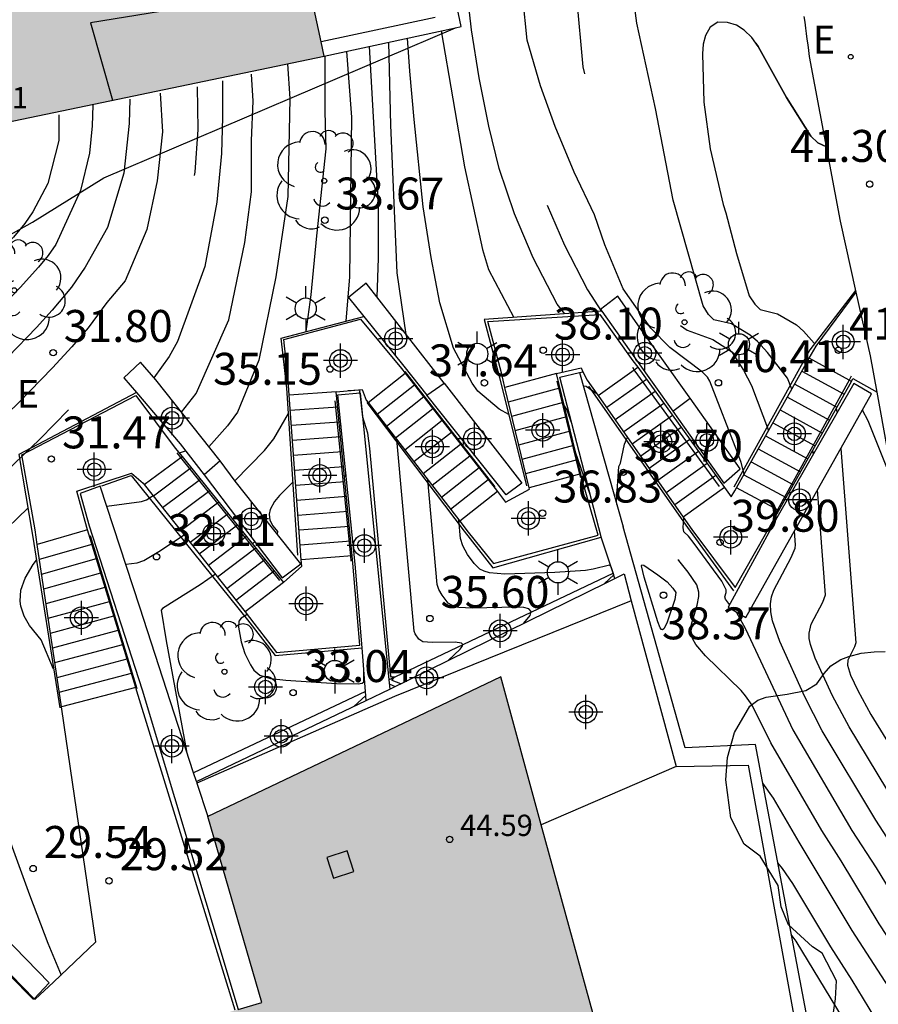
# Model space of a CAD drawing. Units: metres. Extents: x 584143 to 584499, y 4796539 to 4796791.
# Drawn here: x 584311 to 584331, y 4796745 to 4796768 of the extents above; entities that cross this region are included whole.
import ezdxf

# ---------------------------------------------------------------- set-up
doc = ezdxf.new("R2010")
doc.units = ezdxf.units.M
doc.header["$MEASUREMENT"] = 0
doc.linetypes.add('TRAZOS', pattern=[19.05, 12.7, -6.35])
for name, color, linetype in [('020194', 31, 'TRAZOS'), ('020195', 30, 'TRAZOS'), ('020204', 9, 'Continuous'), ('020308', 9, 'Continuous'), ('060106', 9, 'Continuous'), ('060117', 9, 'Continuous'), ('060124', 9, 'Continuous'), ('060141', 9, 'Continuous'), ('070101', 9, 'Continuous'), ('070105', 6, 'Continuous'), ('080110', 9, 'Continuous'), ('080136', 9, 'Continuous'), ('080201', 9, 'Continuous'), ('080303', 9, 'Continuous'), ('100104', 9, 'Continuous'), ('100105', 3, 'Continuous'), ('100106', 63, 'Continuous'), ('100202', 3, 'Continuous'), ('220205', 1, 'Continuous'), ('220305', 1, 'Continuous'), ('220307', 9, 'Continuous'), ('250203', 9, 'Continuous'), ('990501', 21, 'Continuous'), ('Centroides', 1, 'Continuous')]:
    doc.layers.add(name, color=color, linetype=linetype)
doc.layers.add('080111', color=7, linetype='Continuous', lineweight=30)
doc.styles.add('ARIAL', font='arial.ttf', dxfattribs={"height": 1})
doc.styles.add('ROMANS', font='romans__.ttf', dxfattribs={"height": 1})

# ---------------------------------------------------------------- blocks, each defined once
blk = doc.blocks.new('Centroide')
for points in [[(0, -0.402), (0, 0.402)], [(0.402, 0), (-0.402, 0)]]:
    blk.add_lwpolyline(points)
for radius in [0.256, 0.159]:
    blk.add_circle((0, 0), radius)
blk = doc.blocks.new('ARBOL')
blk.add_circle((0, 0), 0.0587)
for centre, radius, start, end in [((-0.28, 0.855), 0.3, 359.2878, 173.6078), ((0.097, 0.97), 0.21, 23.1565, 160.4665), ((0.438, 0.881), 0.24, 301.578, 139.328), ((-0.564, 0.381), 0.532, 92.28, 254.58), ((0.656, 0.288), 0.443, 319.8556, 114.7656), ((-0.091, 0.321), 0.12, 119.14, 310.56), ((0.819, -0.249), 0.383, 235.5275, 62.0275), ((-0.556, -0.339), 0.555, 142.64, 266.54), ((-0.039, -0.384), 0.21, 189.64, 323.88), ((0.299, -0.624), 0.532, 224.67, 0.24), ((-0.301, -0.676), 0.45, 213.78, 295.32)]:
    blk.add_arc(centre, radius, start, end)
blk = doc.blocks.new('FAROLJ')
for p, q in [((0, 0.248), (0, 0.528)), ((-0.215, 0.124), (-0.458, 0.264)), ((0.215, 0.124), (0.458, 0.264)), ((-0.215, -0.124), (-0.458, -0.264)), ((0.215, -0.124), (0.458, -0.264)), ((0, -0.248), (0, -0.528))]:
    blk.add_line(p, q)
blk.add_circle((0, 0), 0.248)
blk = doc.blocks.new('COTAPU')
blk.add_circle((0, 0), 0.075)
blk = doc.blocks.new('REGELE')
blk.add_circle((0, 0), 0.055)
blk = doc.blocks.new('PUNTO')
blk.add_circle((0, 0), 0.075)

msp = doc.modelspace()

# ---------------------------------------------------------------- hatches: boundary and pattern name
at = {"layer": '990501'}
h = msp.add_hatch(color=256, dxfattribs=at)
h.paths.add_polyline_path([(584302.216, 4796790.11), (584302.281, 4796789.784), (584300.883, 4796789.484), (584297.329, 4796788.747), (584294.783, 4796777.369), (584292.635, 4796767.863), (584293.072, 4796767.638), (584295.239, 4796767.252), (584299.252, 4796766.354), (584299.589, 4796766.261), (584300.277, 4796766.102), (584304.806, 4796780.034), (584306.338, 4796780.806), (584309.673, 4796765.632), (584309.75, 4796765.277), (584318.357, 4796767.071), (584316.482, 4796775.718), (584313.978, 4796787.429), (584313.396, 4796790.109)], flags=0)
h.paths.add_polyline_path([(584302.216, 4796790.11), (584313.396, 4796790.109)], flags=0)
msp.add_hatch(color=256, dxfattribs=at).paths.add_polyline_path([(584339.286, 4796675.63), (584345.537, 4796679.616), (584344.203, 4796683.286), (584344.669, 4796683.469), (584344.685, 4796683.475), (584345.495, 4796683.792), (584345.866, 4796683.938), (584343.587, 4796689.366), (584349.541, 4796694.28), (584349.498, 4796694.355), (584328.169, 4796731.927), (584325.444, 4796741.78), (584323.451, 4796749.036), (584322.499, 4796752.503), (584320.209, 4796751.415), (584315.625, 4796749.232), (584316.89, 4796744.869), (584316.336, 4796744.704), (584316.266, 4796744.683), (584315.201, 4796744.367), (584315.463, 4796743.405), (584316.708, 4796738.84), (584316.653, 4796738.795), (584315.503, 4796737.849), (584315.481, 4796737.832), (584315.455, 4796737.81), (584310.829, 4796734.008), (584309.632, 4796733.025), (584309.777, 4796732.769), (584313.221, 4796726.686), (584313.344, 4796726.468), (584313.468, 4796726.251), (584316.8, 4796720.365), (584317.046, 4796719.93), (584320.119, 4796714.502), (584320.242, 4796714.285), (584320.365, 4796714.067), (584320.779, 4796713.337), (584320.902, 4796713.12), (584321.025, 4796712.902), (584323.986, 4796707.671), (584324.109, 4796707.454), (584324.232, 4796707.236), (584327.274, 4796701.863), (584327.398, 4796701.646), (584327.521, 4796701.428), (584327.906, 4796700.748), (584328.029, 4796700.531), (584328.152, 4796700.313), (584330.993, 4796695.295), (584331.116, 4796695.078), (584331.126, 4796695.059), (584331.264, 4796694.817), (584331.296, 4796694.74), (584332.535, 4796691.771), (584332.68, 4796691.423), (584332.695, 4796691.387), (584333.164, 4796690.265), (584333.188, 4796690.206), (584333.284, 4796689.976), (584335.78, 4796683.995), (584335.876, 4796683.765), (584335.972, 4796683.534), (584339.189, 4796675.862)], flags=0)

# ---------------------------------------------------------------- linework, layer by layer
at = {"layer": '020194', "flags": 128}
for points, elevation in [([(584324.003, 4796761.022), (584323.82, 4796761.253), (584323.264, 4796762.335), (584322.823, 4796763.371), (584322.465, 4796764.435), (584322.219, 4796765.423), (584321.993, 4796766.563), (584321.817, 4796767.685), (584321.675, 4796768.869), (584321.561, 4796770.767), (584321.597, 4796770.837), (584321.627, 4796771.289), (584321.765, 4796772.505), (584321.775, 4796772.731), (584321.977, 4796773.925), (584322.227, 4796775.061), (584322.681, 4796776.243), (584323.353, 4796777.749), (584323.665, 4796778.317), (584323.815, 4796778.497), (584324.341, 4796778.926), (584324.619, 4796779.252), (584324.717, 4796779.43), (584324.891, 4796779.876), (584324.917, 4796781.302), (584324.973, 4796782.404), (584325.251, 4796783.256), (584325.403, 4796783.424), (584325.593, 4796783.534), (584325.785, 4796783.606), (584325.987, 4796783.65), (584326.422, 4796783.666)], 38.64), ([(584327.337, 4796780.236), (584327.189, 4796780.236), (584326.985, 4796780.21), (584326.773, 4796780.134), (584326.585, 4796780.038), (584326.399, 4796779.908), (584326.251, 4796779.744), (584325.887, 4796778.944), (584325.749, 4796778.798), (584325.549, 4796778.714), (584325.329, 4796778.662), (584325.121, 4796778.648), (584324.925, 4796778.552), (584324.541, 4796778.279), (584324.187, 4796777.925), (584324.031, 4796777.731), (584323.469, 4796776.703), (584322.837, 4796774.453), (584322.615, 4796773.289), (584322.391, 4796772.309), (584322.187, 4796771.079), (584322.139, 4796770.015), (584322.377, 4796767.831), (584322.615, 4796766.745), (584322.669, 4796766.545), (584322.757, 4796766.357), (584322.903, 4796765.685), (584323.203, 4796764.681), (584323.532, 4796763.715), (584323.998, 4796762.631), (584324.532, 4796761.583), (584324.863, 4796761.081)], 39.14), ([(584328.693, 4796774.042), (584328.209, 4796774.463), (584328.057, 4796774.631), (584327.887, 4796774.777), (584327.715, 4796774.887), (584326.739, 4796775.395), (584326.549, 4796775.465), (584326.101, 4796775.521), (584325.861, 4796775.519), (584325.661, 4796775.463), (584325.479, 4796775.343), (584325.297, 4796775.187), (584325.133, 4796774.999), (584324.783, 4796774.155), (584324.477, 4796773.057), (584324.187, 4796770.927), (584324.167, 4796769.731), (584324.426, 4796766.82), (584324.962, 4796764.706), (584326.077, 4796762.015), (584326.499, 4796761.043), (584326.608, 4796760.867), (584326.72, 4796760.747), (584326.878, 4796760.638), (584327.481, 4796760.419), (584327.918, 4796760.139), (584328.197, 4796759.7), (584328.382, 4796759.343), (584328.786, 4796758.282)], 40.14), ([(584329.334, 4796759.259), (584329.231, 4796759.512), (584328.759, 4796760.113), (584328.522, 4796760.374), (584328.357, 4796760.525), (584327.916, 4796760.787), (584327.503, 4796760.883), (584327.379, 4796761.007), (584327.252, 4796761.21), (584326.548, 4796763.691), (584326.13, 4796765.839), (584325.693, 4796767.845), (584325.663, 4796768.077), (584325.657, 4796770.529), (584325.683, 4796770.765), (584325.745, 4796770.975), (584325.843, 4796771.197), (584325.967, 4796771.409), (584326.123, 4796771.587), (584326.311, 4796771.693), (584326.537, 4796771.753), (584326.771, 4796771.765), (584327.425, 4796771.695), (584327.659, 4796771.615), (584327.855, 4796771.517), (584328.059, 4796771.389), (584329.09, 4796770.603), (584329.244, 4796770.461), (584329.292, 4796770.388)], 40.64), ([(584330.146, 4796764.943), (584329.94, 4796765.033), (584329.776, 4796765.189), (584329.206, 4796766.097), (584328.542, 4796767.297), (584328.394, 4796767.503), (584328.21, 4796767.681), (584328.034, 4796767.793), (584327.818, 4796767.861), (584327.592, 4796767.869), (584327.412, 4796767.749), (584327.308, 4796767.557), (584327.254, 4796767.351), (584327.232, 4796767.121), (584327.266, 4796765.987), (584327.416, 4796764.895), (584327.718, 4796763.585), (584327.786, 4796763.391), (584328.036, 4796762.437), (584328.334, 4796761.449), (584328.461, 4796761.246), (584328.585, 4796761.122), (584328.998, 4796761.026), (584329.438, 4796760.764), (584329.604, 4796760.613), (584329.905, 4796760.273)], 41.14), ([(584322.686, 4796758.665), (584322.464, 4796758.789), (584321.958, 4796759.205), (584321.826, 4796759.393), (584321.39, 4796760.215), (584321.067, 4796761.279), (584320.863, 4796762.343), (584320.679, 4796763.533), (584320.465, 4796765.579), (584320.363, 4796766.715), (584320.315, 4796767.492)], 37.64), ([(584321.102, 4796767.662), (584321.651, 4796764.475), (584322.075, 4796762.531), (584322.214, 4796762.065), (584322.808, 4796760.939)], 38.14), ([(584319.597, 4796761.413), (584319.631, 4796762.327), (584319.631, 4796763.577), (584319.423, 4796767.293)], 36.64), ([(584328.489, 4796767.371), (584328.542, 4796767.297), (584329.206, 4796766.097), (584329.776, 4796765.189), (584329.94, 4796765.033), (584330.146, 4796764.943)], 41.14), ([(584317.934, 4796760.61), (584318.051, 4796761.472), (584318.183, 4796762.854), (584318.402, 4796764.893), (584318.38, 4796765.77), (584318.38, 4796767.075)], 35.64), ([(584318.88, 4796767.179), (584318.995, 4796765.638), (584318.951, 4796761.889), (584318.861, 4796760.853)], 36.14), ([(584317.497, 4796766.891), (584317.547, 4796766.077), (584317.503, 4796763.774), (584317.218, 4796761.889), (584316.823, 4796759.938), (584316.322, 4796758.718), (584316.083, 4796758.399), (584315.649, 4796757.903)], 35.14), ([(584308.666, 4796748.645), (584308.439, 4796749.194), (584308.433, 4796749.404), (584308.575, 4796749.56), (584308.737, 4796749.698), (584308.827, 4796749.89), (584308.17, 4796751.189), (584307.877, 4796751.843), (584307.637, 4796752.153), (584307.454, 4796752.465), (584307.388, 4796752.624), (584307.343, 4796752.787), (584307.32, 4796752.956), (584307.321, 4796753.132), (584307.348, 4796753.316), (584307.403, 4796753.51), (584307.488, 4796753.715), (584307.604, 4796753.933), (584307.755, 4796754.164), (584308.166, 4796754.673), (584308.736, 4796755.254), (584311.684, 4796758.085), (584312.528, 4796758.946), (584313.006, 4796759.464), (584313.414, 4796759.938), (584313.751, 4796760.372), (584314.015, 4796760.767), (584314.118, 4796760.95), (584314.915, 4796762.7), (584315.331, 4796764.345), (584315.398, 4796765.35), (584315.384, 4796766.351)], 33.64), ([(584315.968, 4796766.493), (584315.968, 4796765.638), (584315.946, 4796764.783), (584315.836, 4796763.643), (584315.551, 4796762.13), (584314.915, 4796760.375), (584314.714, 4796760.019), (584314.359, 4796759.524)], 34.14), ([(584314.506, 4796766.2), (584314.561, 4796765.295), (584314.437, 4796764.143), (584314.191, 4796763.005), (584313.683, 4796761.798), (584313.253, 4796761.291), (584312.813, 4796760.697), (584312.431, 4796760.249), (584311.981, 4796759.758), (584311.181, 4796758.937), (584307.932, 4796755.812), (584305.445, 4796753.466), (584305.342, 4796753.35), (584305.255, 4796753.18), (584304.842, 4796752.839), (584304.801, 4796752.788), (584304.782, 4796752.735), (584304.784, 4796752.663), (584304.813, 4796752.562), (584304.904, 4796752.346), (584305.062, 4796752.078), (584305.293, 4796751.435)], 33.14), ([(584313.793, 4796766.063), (584313.779, 4796765.487), (584313.656, 4796764.321), (584313.271, 4796763.046), (584312.748, 4796762.118), (584312.427, 4796761.65), (584311.974, 4796761.106), (584311.601, 4796760.699), (584310.937, 4796760.017), (584308.242, 4796757.425), (584305.228, 4796754.598), (584305.074, 4796754.428), (584304.971, 4796754.285), (584304.892, 4796754.132), (584304.809, 4796753.901), (584304.705, 4796753.768), (584304.519, 4796753.598), (584303.446, 4796752.735), (584303.349, 4796752.64), (584303.28, 4796752.543), (584303.22, 4796752.374), (584303.225, 4796752.145), (584303.284, 4796751.922), (584303.45, 4796751.484), (584303.609, 4796751.135), (584304.005, 4796750.422), (584304.267, 4796750.073), (584304.089, 4796749.449), (584304.353, 4796749.168), (584304.541, 4796749.036), (584305.128, 4796748.926)], 32.64), ([(584312.131, 4796765.695), (584312.131, 4796765.092), (584311.87, 4796764.077), (584311.516, 4796763.416), (584311.327, 4796763.14), (584311.06, 4796762.82), (584310.449, 4796762.178), (584308.861, 4796760.651), (584305.097, 4796757.165), (584304.72, 4796756.782), (584304.445, 4796756.463), (584304.216, 4796756.132), (584304.038, 4796755.767), (584303.831, 4796755.187), (584303.757, 4796755.056), (584303.639, 4796754.911), (584303.422, 4796754.712), (584303.128, 4796754.477), (584302.927, 4796754.363), (584302.586, 4796754.251), (584301.623, 4796754.029), (584301.301, 4796753.899), (584301.029, 4796753.744), (584300.43, 4796753.344), (584300.354, 4796753.267), (584300.299, 4796753.154), (584300.264, 4796753.004), (584300.244, 4796752.741), (584300.274, 4796752.104), (584300.483, 4796750.314), (584300.544, 4796749.963), (584300.611, 4796749.682), (584300.715, 4796749.393)], 31.64), ([(584319.187, 4796759.172), (584319.2, 4796759.221), (584319.184, 4796759.234), (584318.921, 4796759.218)], 35.14), ([(584324.763, 4796759.142), (584324.504, 4796759.315), (584324.441, 4796759.329)], 38.14), ([(584320.156, 4796752.343), (584319.949, 4796752.419), (584319.949, 4796752.438), (584320.007, 4796752.497), (584319.934, 4796752.502), (584319.918, 4796752.523), (584319.43, 4796757.861), (584319.377, 4796758.226), (584319.263, 4796758.601), (584319.197, 4796759.164)], 35.14), ([(584324.174, 4796758.426), (584324.051, 4796758.782), (584323.993, 4796758.865)], 37.64), ([(584330.399, 4796758.714), (584330.383, 4796758.82)], 41.14), ([(584332.007, 4796756.297), (584331.12, 4796758.509), (584330.987, 4796758.763)], 41.64), ([(584316.256, 4796757.106), (584316.951, 4796757.82), (584317.173, 4796758.088), (584317.516, 4796758.684)], 35.64), ([(584321.264, 4796752.889), (584321.551, 4796753.156), (584321.597, 4796753.219), (584321.609, 4796753.268), (584321.581, 4796753.299), (584321.432, 4796753.323), (584320.892, 4796753.308), (584320.67, 4796753.33), (584320.576, 4796753.393), (584320.493, 4796753.516), (584320.468, 4796753.58), (584320.058, 4796758.071)], 35.64), ([(584321.614, 4796757.89), (584321.623, 4796758.035)], 36.64), ([(584325.226, 4796756.553), (584325.214, 4796756.628), (584325.273, 4796757.443), (584325.314, 4796757.523), (584325.405, 4796757.968), (584325.473, 4796758.127)], 38.64), ([(584327.006, 4796758.079), (584327.054, 4796757.911)], 39.14), ([(584314.957, 4796757.764), (584315.102, 4796757.812)], 32.64), ([(584329.838, 4796757.734), (584329.821, 4796757.82)], 40.64), ([(584330.483, 4796757.866), (584330.835, 4796753.307), (584330.802, 4796753.208), (584330.648, 4796752.899), (584330.641, 4796752.78), (584330.712, 4796752.547), (584330.877, 4796752.186), (584331.185, 4796751.625), (584332.46, 4796749.54), (584334.099, 4796747.158), (584337.575, 4796741.938), (584342.615, 4796734.254), (584343.133, 4796733.505), (584343.521, 4796732.691), (584344.332, 4796730.786), (584346.402, 4796727.271), (584350.064, 4796720.226), (584350.225, 4796719.81), (584350.451, 4796719.459), (584351.511, 4796718.532), (584351.701, 4796718.43), (584352.339, 4796718.155), (584353.179, 4796717.876), (584353.998, 4796717.872)], 41.14), ([(584318.87, 4796757.257), (584318.833, 4796757.205)], 34.14), ([(584323.041, 4796753.763), (584323.188, 4796753.945), (584323.21, 4796754.038), (584323.157, 4796754.099), (584323.039, 4796754.132), (584322.871, 4796754.144), (584321.832, 4796754.115), (584321.515, 4796754.133), (584321.405, 4796754.158), (584321.268, 4796754.233), (584321.123, 4796754.424), (584321.044, 4796754.559), (584321.01, 4796754.676), (584320.787, 4796757.129)], 36.14), ([(584356.356, 4796717.465), (584354.119, 4796717.39), (584353.035, 4796717.41), (584351.959, 4796717.526), (584350.846, 4796717.79), (584350.419, 4796717.926), (584350, 4796718.112), (584349.472, 4796718.519), (584348.545, 4796719.574), (584347.721, 4796720.86), (584345.699, 4796724.355), (584345.108, 4796725.307), (584344.438, 4796726.627), (584344.084, 4796727.286), (584343.743, 4796727.81), (584343.288, 4796728.424), (584343.164, 4796728.622), (584342.848, 4796729.22), (584341.978, 4796730.953), (584341.642, 4796731.556), (584341.492, 4796731.762), (584341.173, 4796732.106), (584340.811, 4796732.603), (584338.52, 4796736.063), (584333.765, 4796742.414), (584333.074, 4796743.975), (584332.858, 4796744.401), (584332.002, 4796745.764), (584331.378, 4796746.712), (584330.487, 4796748.193), (584330.036, 4796748.901), (584328.838, 4796750.958), (584328.404, 4796751.84), (584328.246, 4796752.064), (584328.14, 4796752.186), (584327.304, 4796752.999), (584327.078, 4796753.265), (584327.005, 4796753.392), (584326.967, 4796753.514), (584326.959, 4796753.631), (584326.974, 4796753.745), (584327.11, 4796754.186), (584327.152, 4796754.394), (584327.152, 4796754.489), (584327.103, 4796754.661), (584326.901, 4796754.963), (584326.676, 4796755.234), (584326.496, 4796755.39), (584326.15, 4796755.646), (584326.067, 4796755.748), (584326.012, 4796756.507), (584326.038, 4796756.774), (584326.086, 4796757.05), (584326.149, 4796757.163)], 39.14), ([(584317.625, 4796757.079), (584317.303, 4796756.762), (584317.186, 4796756.617), (584317.086, 4796756.432), (584317.063, 4796756.325), (584317.082, 4796756.181), (584317.153, 4796756.047), (584317.26, 4796755.914), (584317.255, 4796755.852)], 36.14), ([(584329.301, 4796756.794), (584329.286, 4796756.867)], 40.14), ([(584354.695, 4796717.752), (584353.182, 4796717.772), (584352.117, 4796718.002), (584351.645, 4796718.142), (584350.973, 4796718.467), (584350.617, 4796718.702), (584350.259, 4796718.978), (584349.965, 4796719.32), (584349.755, 4796719.728), (584349.184, 4796721.011), (584345.937, 4796727.098), (584344.135, 4796730.204), (584343.085, 4796732.535), (584342.71, 4796733.309), (584341.212, 4796735.555), (584338.988, 4796738.836), (584337.55, 4796741.001), (584337.006, 4796741.846), (584336.802, 4796742.083), (584336.571, 4796742.389), (584336.067, 4796743.117), (584332.93, 4796747.745), (584331.787, 4796749.496), (584330.676, 4796751.332), (584330.285, 4796752.059), (584329.879, 4796752.941), (584329.766, 4796753.263), (584329.738, 4796753.405), (584329.735, 4796753.531), (584329.786, 4796753.743), (584330.059, 4796754.258), (584330.124, 4796754.432), (584329.937, 4796756.893)], 40.64), ([(584313.258, 4796756.513), (584314.066, 4796756.617), (584314.182, 4796756.656), (584314.34, 4796756.757)], 31.64), ([(584311.4, 4796756.46), (584310.22, 4796755.331), (584309.801, 4796754.866), (584309.512, 4796754.457), (584309.412, 4796754.27), (584309.339, 4796754.095), (584309.292, 4796753.929), (584309.269, 4796753.771), (584309.268, 4796753.62), (584309.327, 4796753.335), (584309.455, 4796753.065), (584309.638, 4796752.8), (584309.863, 4796752.53), (584310.693, 4796750.556), (584310.597, 4796750.466), (584310.427, 4796750.344), (584310.425, 4796750.156), (584310.665, 4796749.57), (584311.031, 4796748.508), (584311.438, 4796747.392), (584311.872, 4796746.26), (584312.182, 4796745.507)], 34.14), ([(584324.931, 4796754.693), (584325.155, 4796754.901), (584325.088, 4796755.084), (584325.053, 4796755.123), (584324.669, 4796755.03), (584324.489, 4796755.003), (584323.773, 4796754.954), (584322.598, 4796754.914), (584322.236, 4796754.946), (584322.107, 4796754.984), (584322.008, 4796755.036), (584321.874, 4796755.165), (584321.723, 4796755.379), (584321.606, 4796755.58), (584321.556, 4796755.752), (584321.515, 4796756.186)], 36.64), ([(584318.954, 4796756.022), (584318.949, 4796756.02)], 33.64), ([(584355.654, 4796717.586), (584355.105, 4796717.622), (584353.141, 4796717.664), (584352.089, 4796717.834), (584351.019, 4796718.076), (584350.447, 4796718.368), (584350.103, 4796718.628), (584349.779, 4796718.92), (584349.496, 4796719.32), (584346.757, 4796724.544), (584345.146, 4796727.526), (584344.538, 4796728.594), (584344.235, 4796729.001), (584343.974, 4796729.44), (584342.21, 4796732.959), (584332.675, 4796747.007), (584331.301, 4796749.142), (584330.047, 4796751.241), (584329.639, 4796752.039), (584329.047, 4796753.336), (584328.877, 4796753.818), (584328.835, 4796754.03), (584328.83, 4796754.218), (584328.857, 4796754.385), (584328.907, 4796754.537), (584329.316, 4796755.308), (584329.406, 4796755.527), (584329.415, 4796755.602), (584329.391, 4796755.922)], 40.14), ([(584316.729, 4796755.676), (584316.676, 4796755.624)], 32.64), ([(584326.54, 4796754.585), (584326.607, 4796754.487), (584326.583, 4796754.318), (584326.396, 4796753.765), (584326.33, 4796753.634), (584326.299, 4796753.61), (584326.27, 4796753.62), (584326.241, 4796753.659), (584326.187, 4796753.798), (584325.863, 4796754.848), (584325.804, 4796755.114), (584325.813, 4796755.136), (584325.859, 4796755.129), (584326.183, 4796754.901), (584326.404, 4796754.733), (584326.54, 4796754.585)], 38.64), ([(584315.801, 4796754.912), (584315.441, 4796754.665), (584314.56, 4796754.108), (584314.531, 4796754.069), (584314.645, 4796753.349), (584315.128, 4796750.76)], 32.64), ([(584316.546, 4796753.97), (584316.406, 4796753.881), (584316.351, 4796753.813), (584316.345, 4796753.671), (584316.406, 4796753.329), (584316.491, 4796753.054), (584316.626, 4796752.788), (584316.708, 4796752.66), (584316.846, 4796752.548), (584317.094, 4796752.47), (584317.453, 4796752.425), (584318.641, 4796752.353), (584319.153, 4796752.339), (584319.25, 4796752.355), (584319.285, 4796752.391), (584319.289, 4796752.621)], 33.14), ([(584319.334, 4796752.067), (584319.055, 4796751.814)], 33.14), ([(584328.647, 4796750.013), (584328.891, 4796749.662), (584329.496, 4796748.624), (584330.74, 4796746.555), (584331.598, 4796745.223), (584332.227, 4796744.191), (584332.468, 4796743.716), (584332.944, 4796742.657), (584333.415, 4796741.812), (584337.724, 4796736.023), (584339.948, 4796732.656), (584340.438, 4796731.948), (584340.678, 4796731.644), (584341.221, 4796731.065), (584341.423, 4796730.776), (584341.785, 4796730.117), (584342.705, 4796728.309), (584342.814, 4796728.135), (584343.26, 4796727.529), (584343.563, 4796727.037), (584345.489, 4796723.298), (584345.737, 4796722.915), (584345.925, 4796722.586), (584346.709, 4796721.564), (584346.91, 4796721.189), (584347.234, 4796720.701), (584347.606, 4796720.214), (584348.241, 4796719.265), (584349.075, 4796718.373), (584349.777, 4796717.952), (584350.461, 4796717.691), (584351.799, 4796717.412), (584352.849, 4796717.294), (584354.033, 4796717.27), (584355.229, 4796717.36), (584356.464, 4796717.413)], 38.64), ([(584356.587, 4796717.355), (584353.711, 4796717.198), (584352.555, 4796717.232), (584351.533, 4796717.345), (584350.593, 4796717.52), (584349.741, 4796717.804), (584349.28, 4796718.042), (584348.978, 4796718.258), (584347.651, 4796719.566), (584347.085, 4796720.298), (584346.654, 4796720.744), (584346.597, 4796720.824), (584346.349, 4796721.058), (584345.37, 4796722.197), (584344.559, 4796723.845), (584343.084, 4796726.72), (584342.805, 4796727.204), (584342.34, 4796727.846), (584342.247, 4796727.996), (584341.452, 4796729.555), (584341.109, 4796730.154), (584340.881, 4796730.456), (584340.304, 4796731.052), (584340.054, 4796731.333), (584339.769, 4796731.704), (584336.847, 4796736.099), (584333.688, 4796740.336), (584333.108, 4796741.142), (584332.253, 4796742.629), (584331.74, 4796743.718), (584331.53, 4796744.1), (584330.746, 4796745.389), (584330.244, 4796746.17), (584329.358, 4796747.654), (584329.116, 4796748.01), (584329.001, 4796748.142)], 38.14), ([(584357.845, 4796709.833), (584347.3, 4796718.903), (584347.022, 4796719.181), (584346.756, 4796719.478), (584345.434, 4796721.016), (584344.91, 4796721.775), (584344.749, 4796722.048), (584344.394, 4796722.84), (584344.063, 4796723.531), (584342.595, 4796726.415), (584342.296, 4796726.958), (584341.788, 4796727.682), (584341.12, 4796728.992), (584340.911, 4796729.358), (584340.796, 4796729.53), (584340.54, 4796729.847), (584339.687, 4796730.722), (584339.248, 4796731.256), (584338.799, 4796731.906), (584336.046, 4796736.069), (584333.312, 4796739.748), (584332.846, 4796740.402), (584332.662, 4796740.698), (584331.515, 4796742.696), (584331.331, 4796743.043), (584331.124, 4796743.492), (584330.927, 4796743.849), (584329.436, 4796746.303), (584329.319, 4796746.462)], 37.64)]:
    msp.add_lwpolyline(points, dxfattribs=dict(at, elevation=elevation))
at = {"layer": '020195', "flags": 128}
for points, elevation in [([(584328.212, 4796757.261), (584328.14, 4796757.533), (584328.056, 4796757.772), (584327.41, 4796759.444), (584327.352, 4796759.535), (584327.232, 4796759.653), (584326.467, 4796760.231), (584326.02, 4796760.684), (584325.372, 4796761.607), (584324.944, 4796762.643), (584324.698, 4796763.345), (584324.226, 4796764.347), (584323.777, 4796765.415), (584323.435, 4796766.375), (584323.119, 4796767.445), (584323.021, 4796768.451), (584322.941, 4796769.649), (584322.973, 4796770.883), (584323.217, 4796773.211), (584323.545, 4796774.409), (584323.869, 4796775.495), (584324.405, 4796776.467), (584324.541, 4796776.641), (584324.689, 4796776.789), (584325.071, 4796777.085), (584325.269, 4796777.167), (584325.505, 4796777.237), (584325.927, 4796777.32), (584327.263, 4796777.308), (584328.045, 4796777.245), (584327.193, 4796777.309)], 39.64), ([(584320.278, 4796760.538), (584320.067, 4796761.983), (584319.917, 4796765.451), (584319.876, 4796767.398)], 37.14), ([(584315.007, 4796758.713), (584315.354, 4796759.15), (584316.121, 4796760.88), (584316.494, 4796762.7), (584316.647, 4796763.884), (584316.648, 4796765.09), (584316.691, 4796766.011), (584316.648, 4796766.647)], 34.64), ([(584312.926, 4796765.915), (584312.913, 4796765.435), (584312.844, 4796764.79), (584312.638, 4796763.913), (584312.059, 4796762.649), (584311.877, 4796762.395), (584311.649, 4796762.114), (584311.221, 4796761.639), (584310.693, 4796761.098), (584308.552, 4796759.038), (584307.315, 4796757.887), (584307.196, 4796757.792), (584307.18, 4796757.785), (584307.173, 4796757.81), (584307.157, 4796757.801), (584307.079, 4796757.732), (584305.043, 4796755.762), (584304.82, 4796755.519), (584304.634, 4796755.273), (584304.492, 4796755.013), (584304.316, 4796754.541), (584304.229, 4796754.417), (584304.06, 4796754.243), (584303.159, 4796753.506), (584302.912, 4796753.331), (584302.651, 4796753.206), (584302.136, 4796753.064), (584301.969, 4796752.973), (584301.706, 4796752.797), (584301.649, 4796752.714), (584301.624, 4796752.533), (584301.637, 4796752.253), (584301.712, 4796751.595), (584301.763, 4796751.32), (584301.894, 4796750.906), (584302.133, 4796750.295), (584302.272, 4796749.995), (584302.834, 4796748.941)], 32.14), ([(584318.751, 4796758.419), (584318.717, 4796758.385)], 34.64), ([(584324.597, 4796756.787), (584324.256, 4796757.777)], 37.14), ([(584327.872, 4796754.204), (584327.771, 4796754.325), (584327.76, 4796754.38), (584327.787, 4796754.483), (584327.787, 4796754.551), (584327.69, 4796754.747), (584327.042, 4796755.635), (584326.905, 4796755.805), (584326.799, 4796755.905), (584326.783, 4796756.008), (584326.8, 4796756.232)], 39.64), ([(584313.703, 4796755.146), (584313.969, 4796755.18), (584314.122, 4796755.239), (584314.472, 4796755.444), (584315.07, 4796755.835)], 32.14), ([(584312.006, 4796752.686), (584311.712, 4796753.376), (584311.443, 4796753.711), (584311.312, 4796753.933), (584311.234, 4796754.163), (584311.217, 4796754.284), (584311.237, 4796754.541), (584311.337, 4796754.825), (584311.528, 4796755.145), (584311.601, 4796755.242)], 34.64), ([(584328.025, 4796754.031), (584328.241, 4796753.634), (584329.355, 4796751.264), (584330.74, 4796748.905), (584331.308, 4796748.029), (584331.879, 4796747.086), (584332.638, 4796745.936), (584333.613, 4796744.397), (584339.344, 4796736.066), (584341.479, 4796732.834), (584341.668, 4796732.568), (584341.902, 4796732.284), (584342.163, 4796731.809), (584343.267, 4796729.605), (584343.622, 4796728.934), (584343.761, 4796728.712), (584344.158, 4796728.189), (584344.691, 4796727.406), (584344.734, 4796727.292), (584345.109, 4796726.595), (584345.877, 4796725.256), (584346.361, 4796724.284), (584346.915, 4796723.272), (584347.399, 4796722.344), (584347.967, 4796721.422), (584348.481, 4796720.464), (584348.989, 4796719.576), (584349.701, 4796718.772), (584349.835, 4796718.602), (584350.543, 4796718.056), (584350.725, 4796717.952), (584351.765, 4796717.662), (584352.837, 4796717.486), (584354.051, 4796717.468), (584355.269, 4796717.52), (584356.069, 4796717.515)], 39.64), ([(584319.882, 4796752.341), (584320.025, 4796752.279)], 34.64)]:
    msp.add_lwpolyline(points, dxfattribs=dict(at, elevation=elevation))
at = {"layer": '060106', "flags": 128}
for points in [[(584330.829, 4796761.573), (584329.753, 4796760.175), (584327.973, 4796756.959)], [(584324.87, 4796761.082), (584322.112, 4796760.891), (584322.468, 4796759.528), (584323.108, 4796756.988)], [(584317.741, 4796755.359), (584317.476, 4796759.277), (584317.346, 4796760.455), (584319.284, 4796760.964)], [(584322.371, 4796756.961), (584320.254, 4796759.669)], [(584325.635, 4796759.712), (584325.597, 4796759.763)], [(584327.631, 4796756.97), (584325.635, 4796759.712)], [(584324.355, 4796757.263), (584323.823, 4796759.443)], [(584330.677, 4796759.468), (584328.993, 4796756.425)], [(584330.726, 4796759.557), (584330.677, 4796759.468)], [(584313.952, 4796759.175), (584311.186, 4796757.721), (584311.515, 4796755.787), (584312.15, 4796751.778)], [(584324.558, 4796759.322), (584326.88, 4796756.01), (584327.966, 4796754.526)], [(584318.978, 4796755.343), (584318.613, 4796758.979)], [(584319.359, 4796758.942), (584321.64, 4796755.925), (584322.312, 4796755.067), (584324.858, 4796755.782)], [(584314.989, 4796757.653), (584314.902, 4796757.761)], [(584317.315, 4796754.767), (584314.989, 4796757.653)], [(584313.133, 4796756.99), (584313.827, 4796757.232), (584316.558, 4796753.843), (584317.209, 4796753.009), (584319.244, 4796753.188)], [(584324.377, 4796757.173), (584324.355, 4796757.263)], [(584328.993, 4796756.425), (584328.946, 4796756.341)], [(584313.965, 4796752.225), (584312.873, 4796755.817)], [(584318.989, 4796755.224), (584318.978, 4796755.343)]]:
    msp.add_lwpolyline(points, dxfattribs=at)
at = {"layer": '060117', "flags": 128}
for points in [[(584330.677, 4796759.468), (584329.741, 4796759.984)], [(584324.787, 4796759.108), (584325.635, 4796759.712)], [(584325.635, 4796759.712), (584325.714, 4796759.768)], [(584319.387, 4796758.94), (584320.26, 4796759.627)], [(584323.808, 4796759.624), (584322.598, 4796759.296)], [(584330.73, 4796759.438), (584330.677, 4796759.468)], [(584318.639, 4796759.19), (584317.534, 4796759.113)], [(584314.133, 4796757.019), (584315.019, 4796757.676)], [(584324.379, 4796757.27), (584323.168, 4796756.944)], [(584327.75, 4796756.946), (584326.784, 4796756.256)], [(584329.027, 4796756.407), (584328.033, 4796756.941)], [(584322.424, 4796756.851), (584321.538, 4796756.157)], [(584312.804, 4796755.952), (584311.621, 4796755.61)], [(584319.015, 4796755.346), (584317.818, 4796755.249)], [(584317.403, 4796754.723), (584316.499, 4796754.029)], [(584313.935, 4796752.254), (584312.19, 4796751.802)]]:
    msp.add_lwpolyline(points, dxfattribs=at)
at = {"layer": '060124', "flags": 128}
for points in [[(584330.844, 4796761.53), (584330.473, 4796763.195), (584329.749, 4796767.06), (584329.73, 4796767.201), (584329.713, 4796767.332), (584329.695, 4796767.464), (584329.678, 4796767.597), (584329.661, 4796767.723), (584329.642, 4796767.863), (584329.625, 4796767.995)], [(584331.332, 4796759.186), (584331.175, 4796760.041), (584330.844, 4796761.53)], [(584331.578, 4796757.846), (584331.332, 4796759.186)]]:
    msp.add_lwpolyline(points, dxfattribs=at)
at = {"layer": '060141', "flags": 128}
for points in [[(584329.57, 4796759.68), (584330.56, 4796759.135)], [(584325.918, 4796759.486), (584324.986, 4796758.823)], [(584320.476, 4796759.349), (584319.602, 4796758.661)], [(584322.679, 4796758.96), (584323.89, 4796759.288)], [(584326.121, 4796759.204), (584325.186, 4796758.537)], [(584329.399, 4796759.375), (584330.39, 4796758.832)], [(584320.693, 4796759.072), (584319.817, 4796758.383)], [(584322.761, 4796758.624), (584323.972, 4796758.951)], [(584329.229, 4796759.071), (584330.219, 4796758.529)], [(584317.56, 4796758.762), (584318.673, 4796758.841)], [(584320.909, 4796758.794), (584320.032, 4796758.105)], [(584326.325, 4796758.921), (584325.386, 4796758.252)], [(584329.058, 4796758.767), (584330.049, 4796758.226)], [(584317.585, 4796758.41), (584318.707, 4796758.491)], [(584321.126, 4796758.517), (584320.247, 4796757.827)], [(584322.842, 4796758.288), (584324.053, 4796758.615)], [(584326.528, 4796758.639), (584325.585, 4796757.967)], [(584322.923, 4796757.952), (584324.135, 4796758.279)], [(584326.732, 4796758.357), (584325.785, 4796757.682)], [(584328.887, 4796758.463), (584329.879, 4796757.923)], [(584317.611, 4796758.059), (584318.741, 4796758.142)], [(584321.342, 4796758.239), (584320.463, 4796757.548)], [(584326.936, 4796758.075), (584325.985, 4796757.397)], [(584328.716, 4796758.158), (584329.709, 4796757.619)], [(584317.637, 4796757.708), (584318.775, 4796757.792)], [(584321.558, 4796757.961), (584320.678, 4796757.27)], [(584323.005, 4796757.616), (584324.216, 4796757.942)], [(584327.139, 4796757.792), (584326.184, 4796757.112)], [(584328.545, 4796757.854), (584329.538, 4796757.316)], [(584321.775, 4796757.684), (584320.893, 4796756.992)], [(584323.086, 4796757.28), (584324.298, 4796757.606)], [(584315.236, 4796757.407), (584314.348, 4796756.747)], [(584317.663, 4796757.357), (584318.81, 4796757.443)], [(584321.991, 4796757.406), (584321.108, 4796756.713)], [(584327.343, 4796757.51), (584326.384, 4796756.827)], [(584328.375, 4796757.55), (584329.368, 4796757.013)], [(584315.453, 4796757.139), (584314.563, 4796756.475)], [(584317.689, 4796757.005), (584318.844, 4796757.093)], [(584322.208, 4796757.129), (584321.323, 4796756.435)], [(584327.547, 4796757.228), (584326.584, 4796756.541)], [(584328.204, 4796757.245), (584329.198, 4796756.71)], [(584315.67, 4796756.87), (584314.778, 4796756.204)], [(584317.714, 4796756.654), (584318.878, 4796756.744)], [(584315.886, 4796756.602), (584314.993, 4796755.932)], [(584316.103, 4796756.334), (584315.208, 4796755.66)], [(584317.74, 4796756.303), (584318.912, 4796756.394)], [(584316.32, 4796756.065), (584315.424, 4796755.388)], [(584317.766, 4796755.952), (584318.946, 4796756.045)], [(584316.536, 4796755.797), (584315.639, 4796755.116)], [(584311.672, 4796755.264), (584312.907, 4796755.616)], [(584316.753, 4796755.528), (584315.854, 4796754.845)], [(584317.792, 4796755.601), (584318.981, 4796755.696)], [(584311.724, 4796754.918), (584313.01, 4796755.28)], [(584316.97, 4796755.26), (584316.069, 4796754.573)], [(584311.776, 4796754.572), (584313.113, 4796754.944)], [(584317.187, 4796754.991), (584316.284, 4796754.301)], [(584311.828, 4796754.225), (584313.215, 4796754.608)], [(584311.88, 4796753.879), (584313.318, 4796754.271)], [(584311.931, 4796753.533), (584313.421, 4796753.935)], [(584311.983, 4796753.187), (584313.524, 4796753.599)], [(584312.035, 4796752.84), (584313.627, 4796753.263)], [(584312.087, 4796752.494), (584313.729, 4796752.926)], [(584312.138, 4796752.148), (584313.832, 4796752.59)]]:
    msp.add_lwpolyline(points, dxfattribs=at)
at = {"layer": '070101', "flags": 128}
msp.add_lwpolyline([(584326.615, 4796750.401), (584323.451, 4796749.036)], dxfattribs=at)
at = {"layer": '070105', "flags": 128}
for points in [[(584321.438, 4796767.734), (584321.571, 4796767.763), (584319.794, 4796776.201), (584316.806, 4796790.109)], [(584320.961, 4796767.979), (584318.285, 4796767.403)], [(584318.357, 4796767.071), (584321.438, 4796767.734)], [(584321.168, 4796759.397), (584319.34, 4796761.743), (584318.926, 4796761.41), (584319.284, 4796760.964), (584320.224, 4796759.798), (584320.765, 4796759.115)], [(584326.947, 4796759.043), (584326.924, 4796759.074), (584325.714, 4796760.763), (584325.245, 4796761.435), (584324.839, 4796761.125), (584324.87, 4796761.082)], [(584324.87, 4796761.082), (584325.647, 4796759.994), (584326.535, 4796758.742)], [(584315.913, 4796757.571), (584314.405, 4796759.471), (584314.043, 4796759.892), (584313.656, 4796759.522), (584313.952, 4796759.175)], [(584324.858, 4796755.782), (584324.854, 4796755.793), (584323.886, 4796759.54), (584324.351, 4796759.647)], [(584324.351, 4796759.647), (584325.375, 4796756.024)], [(584313.952, 4796759.175), (584314.977, 4796757.976), (584315.535, 4796757.244)], [(584319.244, 4796753.188), (584319.085, 4796755.149), (584318.679, 4796759.124), (584319.197, 4796759.173), (584319.873, 4796752.433)], [(584321.168, 4796759.397), (584322.997, 4796757.05), (584322.624, 4796756.773), (584320.765, 4796759.115)], [(584320.765, 4796759.115), (584321.168, 4796759.397)], [(584330.785, 4796759.39), (584328.982, 4796756.237), (584327.838, 4796754.142), (584328.253, 4796753.895), (584331.2, 4796759.143), (584330.785, 4796759.39)], [(584326.535, 4796758.742), (584327.735, 4796757.05), (584328.121, 4796757.39), (584326.947, 4796759.043)], [(584326.535, 4796758.742), (584326.947, 4796759.043)], [(584315.913, 4796757.571), (584315.535, 4796757.244)], [(584315.535, 4796757.244), (584317.371, 4796754.832), (584317.805, 4796755.16), (584316.266, 4796757.094), (584315.913, 4796757.571)], [(584315.291, 4796750.252), (584314.031, 4796754.141), (584313.096, 4796756.976), (584312.626, 4796756.81), (584312.842, 4796756.048), (584314.081, 4796752.2), (584316.336, 4796744.704)], [(584353.621, 4796695.239), (584331.655, 4796734.122), (584328.476, 4796750.918), (584326.832, 4796750.841), (584325.375, 4796756.024)], [(584325.135, 4796754.938), (584324.858, 4796755.782)], [(584324.992, 4796754.723), (584325.175, 4796754.813)], [(584325.175, 4796754.813), (584325.135, 4796754.938)], [(584325.175, 4796754.813), (584325.394, 4796754.921), (584325.564, 4796754.293)], [(584319.895, 4796752.215), (584324.992, 4796754.723)], [(584325.564, 4796754.293), (584320.009, 4796752.046), (584315.369, 4796750.012)], [(584325.564, 4796754.293), (584326.615, 4796750.401)], [(584319.327, 4796752.161), (584319.244, 4796753.188)], [(584319.873, 4796752.433), (584319.895, 4796752.215)], [(584319.343, 4796751.952), (584319.327, 4796752.161)], [(584319.343, 4796751.952), (584319.895, 4796752.215)], [(584305.615, 4796751.78), (584305.265, 4796751.404), (584311.549, 4796744.949), (584311.899, 4796745.325), (584305.615, 4796751.78)], [(584315.357, 4796750.05), (584319.343, 4796751.952)], [(584326.615, 4796750.401), (584328.303, 4796750.434), (584331.287, 4796734.076), (584331.376, 4796733.836), (584352.36, 4796696.677)], [(584315.357, 4796750.05), (584315.291, 4796750.252)], [(584315.357, 4796750.05), (584315.369, 4796750.012)], [(584315.369, 4796750.012), (584315.625, 4796749.232)]]:
    msp.add_lwpolyline(points, dxfattribs=at)
at = {"layer": '080110', "flags": 128}
msp.add_lwpolyline([(584317.705, 4796770.078), (584314.254, 4796769.32), (584314.514, 4796768.12), (584312.874, 4796767.85), (584313.389, 4796766.035)], dxfattribs=at)
at = {"layer": '080111', "flags": 128}
for points in [[(584318.285, 4796767.403), (584316.482, 4796775.718), (584313.978, 4796787.429), (584313.396, 4796790.109)], [(584318.357, 4796767.071), (584318.285, 4796767.403)], [(584309.736, 4796765.343), (584309.75, 4796765.277), (584318.357, 4796767.071)], [(584323.451, 4796749.036), (584322.499, 4796752.503), (584320.209, 4796751.415), (584315.625, 4796749.232)], [(584316.336, 4796744.704), (584316.89, 4796744.869), (584315.625, 4796749.232)], [(584349.498, 4796694.355), (584328.169, 4796731.927), (584325.444, 4796741.78), (584323.451, 4796749.036)]]:
    msp.add_lwpolyline(points, dxfattribs=at)
at = {"layer": '080136', "flags": 128}
msp.add_lwpolyline([(584319.053, 4796747.941), (584318.896, 4796748.422), (584318.415, 4796748.266), (584318.571, 4796747.784), (584319.053, 4796747.941)], dxfattribs=at)
at = {"layer": '100104', "flags": 128}
for points in [[(584293.256, 4796760.238), (584295.178, 4796760.305), (584296.11, 4796759.013), (584298.094, 4796758.371), (584300.174, 4796758.041), (584302.668, 4796755.945), (584304.109, 4796756.641), (584305.48, 4796757.495), (584306.953, 4796759.092), (584310.025, 4796762.346), (584311.508, 4796763.175), (584313.187, 4796764.214), (584321.438, 4796767.734)], [(584319.873, 4796752.433), (584325.135, 4796754.938)], [(584319.327, 4796752.161), (584315.291, 4796750.252)]]:
    msp.add_lwpolyline(points, dxfattribs=at)
at = {"layer": '100105', "flags": 128}
for points in [[(584329.741, 4796759.984), (584329.899, 4796760.266), (584330.844, 4796761.53)], [(584317.534, 4796759.113), (584317.508, 4796759.468), (584317.406, 4796760.424), (584319.209, 4796760.899), (584320.173, 4796759.739), (584320.26, 4796759.627)], [(584322.598, 4796759.296), (584322.515, 4796759.639), (584322.197, 4796760.84), (584324.822, 4796761.005), (584325.602, 4796759.923), (584325.714, 4796759.768)], [(584328.033, 4796756.941), (584329.741, 4796759.984)], [(584323.808, 4796759.624), (584324.387, 4796759.753), (584324.43, 4796759.665)], [(584324.351, 4796759.647), (584324.43, 4796759.665)], [(584324.43, 4796759.665), (584324.529, 4796759.465), (584324.758, 4796759.148), (584324.787, 4796759.108)], [(584325.714, 4796759.768), (584327.75, 4796756.946)], [(584320.26, 4796759.627), (584322.424, 4796756.851)], [(584324.379, 4796757.27), (584323.808, 4796759.624)], [(584329.027, 4796756.407), (584330.73, 4796759.438)], [(584330.73, 4796759.438), (584330.766, 4796759.502), (584331.332, 4796759.186)], [(584318.639, 4796759.19), (584319.246, 4796759.245), (584319.34, 4796759.001), (584319.387, 4796758.94)], [(584319.015, 4796755.346), (584318.639, 4796759.19)], [(584323.168, 4796756.944), (584322.598, 4796759.296)], [(584311.621, 4796755.61), (584311.569, 4796755.958), (584311.256, 4796757.713), (584313.933, 4796759.103), (584314.861, 4796757.872), (584315.019, 4796757.676)], [(584317.818, 4796755.249), (584317.534, 4796759.113)], [(584319.387, 4796758.94), (584321.538, 4796756.157)], [(584324.787, 4796759.108), (584326.784, 4796756.256)], [(584315.019, 4796757.676), (584317.403, 4796754.723)], [(584312.804, 4796755.952), (584312.787, 4796756.009), (584312.554, 4796756.864), (584313.835, 4796757.288), (584314.11, 4796757.048), (584314.133, 4796757.019)], [(584321.538, 4796756.157), (584321.733, 4796755.904), (584322.332, 4796755.162), (584324.786, 4796755.829), (584324.413, 4796757.13), (584324.379, 4796757.27)], [(584314.133, 4796757.019), (584316.499, 4796754.029)], [(584322.424, 4796756.851), (584322.613, 4796756.608), (584323.175, 4796756.913), (584323.168, 4796756.944)], [(584327.75, 4796756.946), (584327.788, 4796756.893), (584327.911, 4796756.728), (584327.994, 4796756.872), (584328.033, 4796756.941)], [(584326.784, 4796756.256), (584326.988, 4796755.964), (584327.999, 4796754.603), (584328.939, 4796756.25), (584329.027, 4796756.407)], [(584313.935, 4796752.254), (584312.804, 4796755.952)], [(584312.19, 4796751.802), (584311.621, 4796755.61)], [(584316.499, 4796754.029), (584316.706, 4796753.767), (584317.233, 4796753.079), (584319.194, 4796753.249), (584319.031, 4796755.176), (584319.015, 4796755.346)], [(584317.403, 4796754.723), (584317.828, 4796755.104), (584317.818, 4796755.249)], [(584316.266, 4796744.683), (584313.962, 4796752.167), (584313.935, 4796752.254)], [(584304.838, 4796748.513), (584306.154, 4796750.384), (584311.52, 4796744.952), (584311.571, 4796744.943), (584312.006, 4796745.339), (584312.999, 4796746.29), (584312.199, 4796751.746), (584312.19, 4796751.802)]]:
    msp.add_lwpolyline(points, dxfattribs=at)
at = {"layer": '100106', "flags": 128}
for points in [[(584329.659, 4796752.182), (584329.915, 4796752.34), (584330.093, 4796752.584), (584330.248, 4796752.761), (584330.481, 4796752.91), (584330.672, 4796752.987), (584330.957, 4796753.058), (584331.262, 4796753.096), (584331.524, 4796753.101)], [(584331.559, 4796741.399), (584331.026, 4796742.149), (584330.632, 4796742.956), (584330.339, 4796743.774), (584330.254, 4796744.262), (584330.356, 4796744.954), (584330.378, 4796745.373), (584330.042, 4796746.025), (584329.82, 4796746.17), (584329.254, 4796746.689), (584329.085, 4796747.114), (584329.011, 4796747.608), (584328.588, 4796748.301), (584328.212, 4796748.578), (584327.902, 4796749.198), (584327.785, 4796750.09), (584327.824, 4796750.61), (584327.983, 4796751.199), (584328.343, 4796751.821), (584328.53, 4796751.959), (584328.729, 4796752.031), (584329.226, 4796752.096), (584329.659, 4796752.182)]]:
    msp.add_lwpolyline(points, dxfattribs=at)

# ---------------------------------------------------------------- block references
at = {"layer": '020204', "rotation": 359.9987685839998}
for p in [(584331.159, 4796764.066, 41.295), (584318.371, 4796763.221, 33.672), (584311.994, 4796760.113, 31.801), (584323.497, 4796760.169, 38.102), (584330.424, 4796760.168, 41.454), (584318.492, 4796759.727, 35.148), (584322.116, 4796759.404, 37.638), (584327.609, 4796759.405, 40.409), (584311.952, 4796757.616, 31.467), (584325.378, 4796757.305, 38.699), (584323.48, 4796756.346, 36.834), (584327.647, 4796755.661, 39.797), (584314.421, 4796755.324, 32.106), (584326.319, 4796754.421, 38.373), (584320.837, 4796753.874, 35.603), (584317.626, 4796752.134, 33.04), (584311.524, 4796748.007, 29.535), (584313.306, 4796747.72, 29.517)]:
    msp.add_blockref('COTAPU', p, dxfattribs=at)
at = {"layer": '080201', "rotation": 359.9987685839998}
msp.add_blockref('PUNTO', (584321.3, 4796748.692, 44.594), dxfattribs=at)
at = {"layer": '100202', "rotation": 359.9987685839998}
for p in [(584318.358, 4796764.144), (584311.078, 4796761.576), (584326.813, 4796760.826), (584316.015, 4796752.626)]:
    msp.add_blockref('ARBOL', p, dxfattribs=at)
at = {"layer": '220205', "rotation": 359.9987685839998}
msp.add_blockref('REGELE', (584330.714, 4796767.054, 41.03), dxfattribs=at)
at = {"layer": '250203', "rotation": 359.9987685839998}
for p in [(584317.922, 4796761.147), (584328.09, 4796760.308), (584321.949, 4796760.083), (584323.843, 4796754.958), (584318.604, 4796752.644)]:
    msp.add_blockref('FAROLJ', p, dxfattribs=at)
at = {"layer": 'Centroides', "rotation": 359.9987685839998}
for p in [(584320.033, 4796760.438), (584330.538, 4796760.365), (584318.738, 4796759.926), (584323.952, 4796760.062), (584325.882, 4796760.097), (584314.789, 4796758.576), (584321.881, 4796758.093), (584323.486, 4796758.292), (584329.391, 4796758.207), (584320.896, 4796757.903), (584326.259, 4796758.023), (584327.337, 4796758.053), (584312.96, 4796757.368), (584318.251, 4796757.232), (584329.515, 4796756.66), (584316.646, 4796756.21), (584323.148, 4796756.223), (584315.765, 4796755.864), (584327.898, 4796755.782), (584319.299, 4796755.585), (584317.93, 4796754.22), (584312.656, 4796753.89), (584322.486, 4796753.585), (584320.763, 4796752.482), (584316.978, 4796752.266), (584324.497, 4796751.681), (584317.346, 4796751.112), (584314.783, 4796750.879)]:
    msp.add_blockref('Centroide', p, dxfattribs=at)

# ---------------------------------------------------------------- texts
at = {"layer": '020308', "style": 'ARIAL'}
for s, p in [('41.30', (584329.288, 4796764.587)), ('33.67', (584318.621, 4796763.471)), ('31.80', (584312.244, 4796760.363)), ('38.10', (584323.747, 4796760.419)), ('41.45', (584330.674, 4796760.418)), ('40.41', (584327.859, 4796759.655)), ('35.15', (584315.747, 4796759.358)), ('37.64', (584320.811, 4796759.556)), ('31.47', (584312.202, 4796757.866)), ('38.70', (584325.628, 4796757.555)), ('36.83', (584323.73, 4796756.596)), ('39.80', (584327.897, 4796755.911)), ('32.11', (584314.671, 4796755.574)), ('35.60', (584321.087, 4796754.124)), ('38.37', (584326.283, 4796753.386)), ('33.04', (584317.876, 4796752.384)), ('29.54', (584311.774, 4796748.257)), ('29.52', (584313.556, 4796747.97))]:
    msp.add_text(s, height=0.75, rotation=359.9988, dxfattribs=at).set_placement(p)
at = {"layer": '080303', "style": 'ARIAL'}
for s, p in [('40.01', (584309.7, 4796765.844)), ('44.59', (584321.548, 4796748.772))]:
    msp.add_text(s, height=0.5, rotation=359.9988, dxfattribs=at).set_placement(p)
at = {"layer": '220305', "style": 'ROMANS'}
msp.add_text('E', height=0.65, rotation=359.9988, dxfattribs=at).set_placement((584329.828, 4796767.13))
at = {"layer": '220307', "style": 'ROMANS'}
msp.add_text('E', height=0.65, rotation=359.9988, dxfattribs=at).set_placement((584311.142, 4796758.823))

doc.saveas('drawing.dxf')
